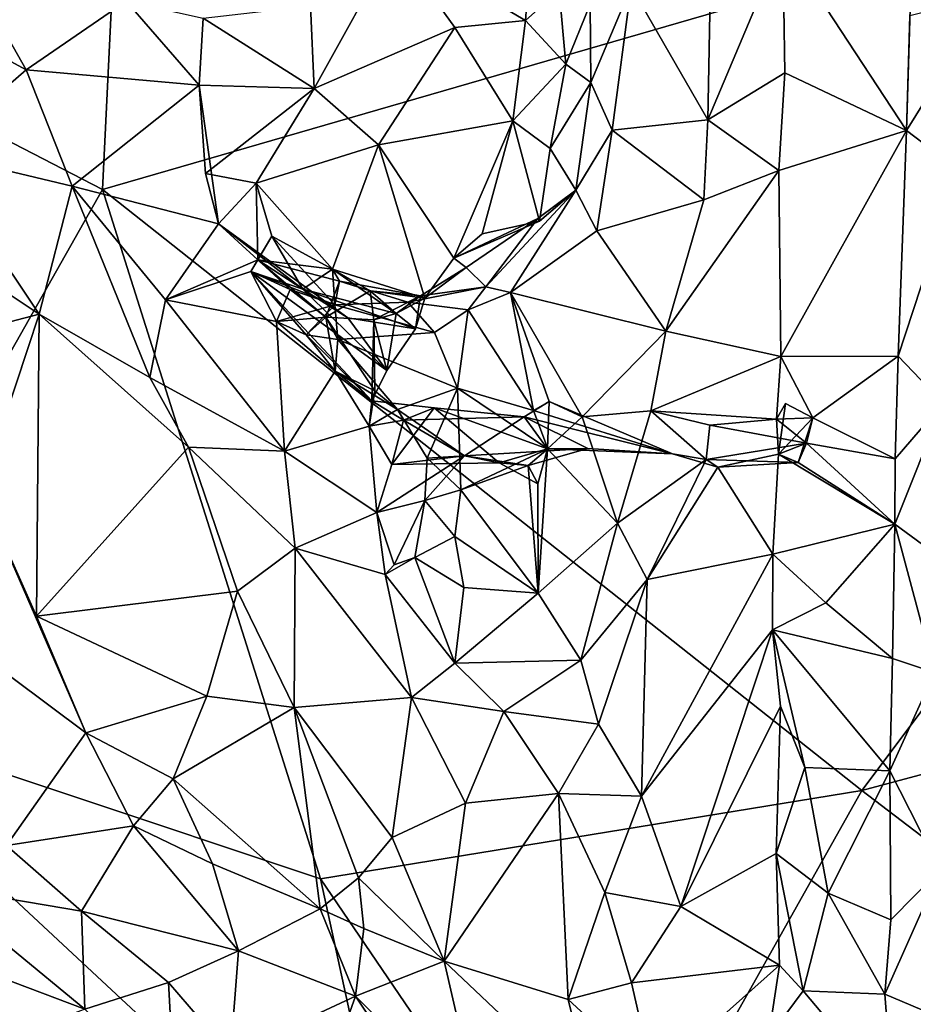
# Model space of a CAD drawing. Extents: x -18.29 to -12.68, y -8.42 to 0.13.
# Drawn here: x -16.46 to -15.45, y -6.51 to -5.4 of the extents above; entities that cross this region are included whole.
import ezdxf

# ---------------------------------------------------------------- set-up
doc = ezdxf.new("R2010")
doc.units = 0
doc.header["$MEASUREMENT"] = 0
doc.layers.add('DEFAULT', color=7, linetype='CONTINUOUS')

msp = doc.modelspace()

# ---------------------------------------------------------------- linework, layer by layer
at = {"layer": 'DEFAULT'}
for points in [[(-17.188644, -5.160252, 11.319942), (-16.361927, -5.587728, 11.323561), (-16.318853, -4.705565, 11.341842)], [(-14.619468, -5.08324, 11.357036), (-16.318853, -4.705565, 11.341842), (-16.361927, -5.587728, 11.323561)], [(-14.619468, -5.08324, 11.357036), (-16.361927, -5.587728, 11.323561), (-15.505871, -6.265361, 11.317719)], [(-14.619468, -5.08324, 11.357036), (-15.505871, -6.265361, 11.317719), (-14.421055, -5.975209, 11.336222)], [(-16.692842, -6.172607, 11.310279), (-16.361927, -5.587728, 11.323561), (-17.188644, -5.160252, 11.319942)], [(-15.448126, -5.272044, 4.511625), (-15.455489, -5.521252, 4.611856), (-15.594927, -5.308816, 4.616645)], [(-15.448126, -5.272044, 4.511625), (-15.45184, -5.391706, 4.567481), (-15.455489, -5.521252, 4.611856)], [(-15.765914, -5.359155, 4.641592), (-15.675265, -5.288284, 4.563757), (-15.679685, -5.509478, 4.667916)], [(-15.679685, -5.509478, 4.667916), (-15.675265, -5.288284, 4.563757), (-15.594927, -5.308816, 4.616645)], [(-16.127283, -5.380888, 4.653527), (-16.032574, -5.310513, 4.589252), (-16.123255, -5.474102, 4.724857)], [(-16.032574, -5.310513, 4.589252), (-15.96477, -5.405106, 4.618738), (-16.123255, -5.474102, 4.724857)], [(-15.885151, -5.397564, 4.577913), (-16.032574, -5.310513, 4.589252), (-15.878119, -5.306983, 4.532568)], [(-16.032574, -5.310513, 4.589252), (-15.885151, -5.397564, 4.577913), (-15.96477, -5.405106, 4.618738)], [(-15.878119, -5.306983, 4.532568), (-15.847258, -5.363014, 4.59198), (-15.885151, -5.397564, 4.577913)], [(-15.592628, -5.456391, 4.685163), (-15.679685, -5.509478, 4.667916), (-15.594927, -5.308816, 4.616645)], [(-15.455489, -5.521252, 4.611856), (-15.592628, -5.456391, 4.685163), (-15.594927, -5.308816, 4.616645)], [(-16.663843, -5.335043, 4.772308), (-16.447741, -5.453099, 4.82337), (-16.555143, -5.546101, 4.840227)], [(-16.663843, -5.335043, 4.772308), (-16.488676, -5.381193, 4.802493), (-16.447741, -5.453099, 4.82337)], [(-15.765914, -5.359155, 4.641592), (-15.811296, -5.467189, 4.679224), (-15.812336, -5.379072, 4.646807)], [(-15.787273, -5.52089, 4.714084), (-15.811296, -5.467189, 4.679224), (-15.765914, -5.359155, 4.641592)], [(-15.787273, -5.52089, 4.714084), (-15.765914, -5.359155, 4.641592), (-15.679685, -5.509478, 4.667916)], [(-15.839658, -5.446738, 4.62133), (-15.885151, -5.397564, 4.577913), (-15.847258, -5.363014, 4.59198)], [(-15.839658, -5.446738, 4.62133), (-15.847258, -5.363014, 4.59198), (-15.812336, -5.379072, 4.646807)], [(-15.45184, -5.391706, 4.567481), (-15.361055, -5.368968, 4.608414), (-15.455489, -5.521252, 4.611856)], [(-15.455489, -5.521252, 4.611856), (-15.361055, -5.368968, 4.608414), (-15.396315, -5.566282, 4.667314)], [(-16.447741, -5.453099, 4.82337), (-16.488676, -5.381193, 4.802493), (-16.335224, -5.375736, 4.684582)], [(-16.252842, -5.4704, 4.712518), (-16.447741, -5.453099, 4.82337), (-16.335224, -5.375736, 4.684582)], [(-16.248167, -5.394929, 4.633209), (-16.252842, -5.4704, 4.712518), (-16.335224, -5.375736, 4.684582)], [(-16.123255, -5.474102, 4.724857), (-16.248167, -5.394929, 4.633209), (-16.127283, -5.380888, 4.653527)], [(-15.811296, -5.467189, 4.679224), (-15.839658, -5.446738, 4.62133), (-15.812336, -5.379072, 4.646807)], [(-16.248167, -5.394929, 4.633209), (-16.123255, -5.474102, 4.724857), (-16.252842, -5.4704, 4.712518)], [(-15.899413, -5.510369, 4.626635), (-15.96477, -5.405106, 4.618738), (-15.885151, -5.397564, 4.577913)], [(-15.839658, -5.446738, 4.62133), (-15.899413, -5.510369, 4.626635), (-15.885151, -5.397564, 4.577913)], [(-16.123255, -5.474102, 4.724857), (-15.96477, -5.405106, 4.618738), (-16.050716, -5.537524, 4.735561)], [(-16.050716, -5.537524, 4.735561), (-15.96477, -5.405106, 4.618738), (-15.899413, -5.510369, 4.626635)], [(-15.857086, -5.541589, 4.680072), (-15.899413, -5.510369, 4.626635), (-15.839658, -5.446738, 4.62133)], [(-15.857086, -5.541589, 4.680072), (-15.839658, -5.446738, 4.62133), (-15.811296, -5.467189, 4.679224)], [(-16.447741, -5.453099, 4.82337), (-16.396101, -5.584032, 4.875426), (-16.555143, -5.546101, 4.840227)], [(-16.447741, -5.453099, 4.82337), (-16.252842, -5.4704, 4.712518), (-16.396101, -5.584032, 4.875426)], [(-15.592628, -5.456391, 4.685163), (-15.599618, -5.566253, 4.73104), (-15.679685, -5.509478, 4.667916)], [(-15.592628, -5.456391, 4.685163), (-15.455489, -5.521252, 4.611856), (-15.599618, -5.566253, 4.73104)], [(-16.230947, -5.62659, 4.807069), (-16.396101, -5.584032, 4.875426), (-16.252842, -5.4704, 4.712518)], [(-16.123255, -5.474102, 4.724857), (-16.245708, -5.569759, 4.781072), (-16.252842, -5.4704, 4.712518)], [(-16.245708, -5.569759, 4.781072), (-16.230947, -5.62659, 4.807069), (-16.252842, -5.4704, 4.712518)], [(-15.857086, -5.541589, 4.680072), (-15.811296, -5.467189, 4.679224), (-15.828326, -5.588542, 4.75758)], [(-15.811296, -5.467189, 4.679224), (-15.787273, -5.52089, 4.714084), (-15.828326, -5.588542, 4.75758)], [(-16.188667, -5.580678, 4.798577), (-16.245708, -5.569759, 4.781072), (-16.123255, -5.474102, 4.724857)], [(-16.188667, -5.580678, 4.798577), (-16.123255, -5.474102, 4.724857), (-16.050716, -5.537524, 4.735561)], [(-15.965755, -5.665382, 4.724466), (-16.050716, -5.537524, 4.735561), (-15.899413, -5.510369, 4.626635)], [(-15.933949, -5.637774, 4.691518), (-15.965755, -5.665382, 4.724466), (-15.899413, -5.510369, 4.626635)], [(-15.869301, -5.623516, 4.708077), (-15.933949, -5.637774, 4.691518), (-15.899413, -5.510369, 4.626635)], [(-15.857086, -5.541589, 4.680072), (-15.869301, -5.623516, 4.708077), (-15.899413, -5.510369, 4.626635)], [(-15.787273, -5.52089, 4.714084), (-15.679685, -5.509478, 4.667916), (-15.684129, -5.599554, 4.69807)], [(-15.599618, -5.566253, 4.73104), (-15.684129, -5.599554, 4.69807), (-15.679685, -5.509478, 4.667916)], [(-15.828326, -5.588542, 4.75758), (-15.787273, -5.52089, 4.714084), (-15.804603, -5.634455, 4.745412)], [(-15.684129, -5.599554, 4.69807), (-15.804603, -5.634455, 4.745412), (-15.787273, -5.52089, 4.714084)], [(-15.597339, -5.775892, 4.82423), (-15.599618, -5.566253, 4.73104), (-15.455489, -5.521252, 4.611856)], [(-15.46519, -5.775522, 4.735033), (-15.597339, -5.775892, 4.82423), (-15.455489, -5.521252, 4.611856)], [(-15.396315, -5.566282, 4.667314), (-15.46519, -5.775522, 4.735033), (-15.455489, -5.521252, 4.611856)], [(-16.102371, -5.677751, 4.820733), (-16.188667, -5.580678, 4.798577), (-16.050716, -5.537524, 4.735561)], [(-16.102371, -5.677751, 4.820733), (-16.050716, -5.537524, 4.735561), (-15.998609, -5.710222, 4.757862)], [(-16.050716, -5.537524, 4.735561), (-15.965755, -5.665382, 4.724466), (-15.998609, -5.710222, 4.757862)], [(-16.433216, -5.728498, 4.921158), (-16.654278, -5.581131, 4.822861), (-16.555143, -5.546101, 4.840227)], [(-16.433216, -5.728498, 4.921158), (-16.555143, -5.546101, 4.840227), (-16.396101, -5.584032, 4.875426)], [(-15.869301, -5.623516, 4.708077), (-15.857086, -5.541589, 4.680072), (-15.828326, -5.588542, 4.75758)], [(-16.245708, -5.569759, 4.781072), (-16.188667, -5.580678, 4.798577), (-16.230947, -5.62659, 4.807069)], [(-15.726884, -5.747663, 4.747703), (-15.684129, -5.599554, 4.69807), (-15.599618, -5.566253, 4.73104)], [(-15.726884, -5.747663, 4.747703), (-15.599618, -5.566253, 4.73104), (-15.597339, -5.775892, 4.82423)], [(-15.46519, -5.775522, 4.735033), (-15.396315, -5.566282, 4.667314), (-15.414357, -5.82881, 4.790586)], [(-16.654278, -5.581131, 4.822861), (-16.433216, -5.728498, 4.921158), (-16.597445, -5.771094, 4.883417)], [(-16.230947, -5.62659, 4.807069), (-16.188667, -5.580678, 4.798577), (-16.186825, -5.667297, 4.827967)], [(-16.170872, -5.640576, 4.825653), (-16.188667, -5.580678, 4.798577), (-16.102371, -5.677751, 4.820733)], [(-16.170872, -5.640576, 4.825653), (-16.186825, -5.667297, 4.827967), (-16.188667, -5.580678, 4.798577)], [(-16.116053, -6.3647, 11.310749), (-16.361927, -5.587728, 11.323561), (-16.692842, -6.172607, 11.310279)], [(-16.308413, -5.799841, 4.963537), (-16.433216, -5.728498, 4.921158), (-16.396101, -5.584032, 4.875426)], [(-16.290812, -5.712104, 4.896641), (-16.308413, -5.799841, 4.963537), (-16.396101, -5.584032, 4.875426)], [(-16.230947, -5.62659, 4.807069), (-16.290812, -5.712104, 4.896641), (-16.396101, -5.584032, 4.875426)], [(-16.361927, -5.587728, 11.323561), (-16.116053, -6.3647, 11.310749), (-15.505871, -6.265361, 11.317719)], [(-15.87123, -5.620357, 4.783162), (-15.828326, -5.588542, 4.75758), (-15.929809, -5.697633, 4.845541)], [(-15.828326, -5.588542, 4.75758), (-15.901854, -5.703957, 4.843278), (-15.929809, -5.697633, 4.845541)], [(-15.901854, -5.703957, 4.843278), (-15.828326, -5.588542, 4.75758), (-15.804603, -5.634455, 4.745412)], [(-15.87123, -5.620357, 4.783162), (-15.869301, -5.623516, 4.708077), (-15.828326, -5.588542, 4.75758)], [(-15.684129, -5.599554, 4.69807), (-15.726884, -5.747663, 4.747703), (-15.804603, -5.634455, 4.745412)], [(-15.95194, -5.675772, 4.783878), (-15.965755, -5.665382, 4.724466), (-15.87123, -5.620357, 4.783162)], [(-15.965755, -5.665382, 4.724466), (-15.869301, -5.623516, 4.708077), (-15.87123, -5.620357, 4.783162)], [(-15.869301, -5.623516, 4.708077), (-15.965755, -5.665382, 4.724466), (-15.933949, -5.637774, 4.691518)], [(-15.95194, -5.675772, 4.783878), (-15.87123, -5.620357, 4.783162), (-15.929809, -5.697633, 4.845541)], [(-16.186825, -5.667297, 4.827967), (-16.290812, -5.712104, 4.896641), (-16.230947, -5.62659, 4.807069)], [(-16.230947, -5.62659, 4.807069), (-16.135906, -5.700079, 4.80816), (-16.08536, -5.732456, 4.774588)], [(-16.08536, -5.732456, 4.774588), (-16.135906, -5.700079, 4.80816), (-16.230947, -5.62659, 4.807069)], [(-15.804603, -5.634455, 4.745412), (-15.726884, -5.747663, 4.747703), (-15.901854, -5.703957, 4.843278)], [(-16.194603, -5.680254, 4.844294), (-16.186825, -5.667297, 4.827967), (-16.170872, -5.640576, 4.825653)], [(-16.099936, -5.717843, 4.877092), (-16.194603, -5.680254, 4.844294), (-16.170872, -5.640576, 4.825653)], [(-16.135906, -5.700079, 4.80816), (-16.186825, -5.667297, 4.827967), (-16.170872, -5.640576, 4.825653)], [(-16.170872, -5.640576, 4.825653), (-16.186825, -5.667297, 4.827967), (-16.102371, -5.677751, 4.820733)], [(-16.102371, -5.677751, 4.820733), (-16.135906, -5.700079, 4.80816), (-16.170872, -5.640576, 4.825653)], [(-16.102371, -5.677751, 4.820733), (-16.099936, -5.717843, 4.877092), (-16.170872, -5.640576, 4.825653)], [(-16.186825, -5.667297, 4.827967), (-16.194603, -5.680254, 4.844294), (-16.290812, -5.712104, 4.896641)], [(-16.194603, -5.680254, 4.844294), (-16.186825, -5.667297, 4.827967), (-16.135906, -5.700079, 4.80816)], [(-16.186825, -5.667297, 4.827967), (-16.194603, -5.680254, 4.844294), (-16.150297, -5.700384, 4.84809)], [(-16.110125, -5.731607, 4.842745), (-16.094637, -5.691255, 4.834682), (-16.186825, -5.667297, 4.827967)], [(-16.150297, -5.700384, 4.84809), (-16.110125, -5.731607, 4.842745), (-16.186825, -5.667297, 4.827967)], [(-16.094637, -5.691255, 4.834682), (-16.102371, -5.677751, 4.820733), (-16.186825, -5.667297, 4.827967)], [(-15.965755, -5.665382, 4.724466), (-15.95194, -5.675772, 4.783878), (-15.998609, -5.710222, 4.757862)], [(-16.290812, -5.712104, 4.896641), (-16.194603, -5.680254, 4.844294), (-16.165743, -5.736703, 4.860938)], [(-16.165743, -5.736703, 4.860938), (-16.194603, -5.680254, 4.844294), (-16.132095, -5.751664, 4.85877)], [(-16.058306, -5.825916, 4.816529), (-16.194603, -5.680254, 4.844294), (-16.041372, -5.791893, 4.788122)], [(-16.135906, -5.700079, 4.80816), (-16.041372, -5.791893, 4.788122), (-16.194603, -5.680254, 4.844294)], [(-16.194603, -5.680254, 4.844294), (-16.099936, -5.717843, 4.877092), (-16.150297, -5.700384, 4.84809)], [(-16.194603, -5.680254, 4.844294), (-16.058306, -5.825916, 4.816529), (-16.132095, -5.751664, 4.85877)], [(-16.102371, -5.677751, 4.820733), (-16.030628, -5.727582, 4.786639), (-16.135906, -5.700079, 4.80816)], [(-16.094637, -5.691255, 4.834682), (-16.102371, -5.677751, 4.820733), (-16.060085, -5.7021, 4.806073)], [(-16.060085, -5.7021, 4.806073), (-16.102371, -5.677751, 4.820733), (-16.094637, -5.691255, 4.834682)], [(-16.060085, -5.7021, 4.806073), (-16.102371, -5.677751, 4.820733), (-15.998609, -5.710222, 4.757862)], [(-16.060085, -5.7021, 4.806073), (-16.030628, -5.727582, 4.786639), (-16.102371, -5.677751, 4.820733)], [(-16.102371, -5.677751, 4.820733), (-16.094637, -5.691255, 4.834682), (-16.099936, -5.717843, 4.877092)], [(-16.003279, -5.707787, 4.824615), (-15.998609, -5.710222, 4.757862), (-15.95194, -5.675772, 4.783878)], [(-16.003279, -5.707787, 4.824615), (-15.95194, -5.675772, 4.783878), (-15.929809, -5.697633, 4.845541)], [(-16.094637, -5.691255, 4.834682), (-16.110125, -5.731607, 4.842745), (-16.060085, -5.7021, 4.806073)], [(-16.099936, -5.717843, 4.877092), (-16.094637, -5.691255, 4.834682), (-16.017803, -5.714673, 4.89277)], [(-16.094637, -5.691255, 4.834682), (-16.060085, -5.7021, 4.806073), (-16.003279, -5.707787, 4.824615)], [(-16.003279, -5.707787, 4.824615), (-16.017803, -5.714673, 4.89277), (-16.094637, -5.691255, 4.834682)], [(-16.099936, -5.717843, 4.877092), (-16.165743, -5.736703, 4.860938), (-16.150297, -5.700384, 4.84809)], [(-16.110125, -5.731607, 4.842745), (-16.150297, -5.700384, 4.84809), (-16.165743, -5.736703, 4.860938)], [(-16.135906, -5.700079, 4.80816), (-16.008993, -5.74481, 4.746818), (-16.08536, -5.732456, 4.774588)], [(-16.08536, -5.732456, 4.774588), (-16.041372, -5.791893, 4.788122), (-16.135906, -5.700079, 4.80816)], [(-16.008993, -5.74481, 4.746818), (-16.135906, -5.700079, 4.80816), (-16.030628, -5.727582, 4.786639)], [(-16.060085, -5.7021, 4.806073), (-16.110125, -5.731607, 4.842745), (-16.056124, -5.734678, 4.811468)], [(-16.056124, -5.734678, 4.811468), (-16.003279, -5.707787, 4.824615), (-16.060085, -5.7021, 4.806073)], [(-15.998609, -5.710222, 4.757862), (-16.030628, -5.727582, 4.786639), (-16.060085, -5.7021, 4.806073)], [(-16.003279, -5.707787, 4.824615), (-15.929809, -5.697633, 4.845541), (-16.017803, -5.714673, 4.89277)], [(-15.929809, -5.697633, 4.845541), (-15.949576, -5.723292, 4.923551), (-16.017803, -5.714673, 4.89277)], [(-15.929809, -5.697633, 4.845541), (-15.901854, -5.703957, 4.843278), (-15.949576, -5.723292, 4.923551)], [(-15.875877, -5.836826, 4.902883), (-15.949576, -5.723292, 4.923551), (-15.901854, -5.703957, 4.843278)], [(-15.85842, -5.826746, 4.854029), (-15.901854, -5.703957, 4.843278), (-15.821082, -5.844205, 4.815928)], [(-15.901854, -5.703957, 4.843278), (-15.726884, -5.747663, 4.747703), (-15.821082, -5.844205, 4.815928)], [(-15.875877, -5.836826, 4.902883), (-15.901854, -5.703957, 4.843278), (-15.85842, -5.826746, 4.854029)], [(-16.308413, -5.799841, 4.963537), (-16.290812, -5.712104, 4.896641), (-16.156475, -5.882797, 4.919386)], [(-16.165743, -5.736703, 4.860938), (-16.156475, -5.882797, 4.919386), (-16.290812, -5.712104, 4.896641)], [(-16.099936, -5.717843, 4.877092), (-16.017803, -5.714673, 4.89277), (-15.987704, -5.748979, 4.941923)], [(-16.003279, -5.707787, 4.824615), (-16.056124, -5.734678, 4.811468), (-16.030628, -5.727582, 4.786639)], [(-16.008993, -5.74481, 4.746818), (-16.003279, -5.707787, 4.824615), (-16.030628, -5.727582, 4.786639)], [(-15.998609, -5.710222, 4.757862), (-16.008993, -5.74481, 4.746818), (-16.030628, -5.727582, 4.786639)], [(-15.949576, -5.723292, 4.923551), (-15.987704, -5.748979, 4.941923), (-16.017803, -5.714673, 4.89277)], [(-16.003279, -5.707787, 4.824615), (-16.008993, -5.74481, 4.746818), (-15.998609, -5.710222, 4.757862)], [(-16.165743, -5.736703, 4.860938), (-16.099936, -5.717843, 4.877092), (-16.132095, -5.751664, 4.85877)], [(-16.0965, -5.756914, 4.86685), (-16.132095, -5.751664, 4.85877), (-16.099936, -5.717843, 4.877092)], [(-16.0965, -5.756914, 4.86685), (-16.099936, -5.717843, 4.877092), (-15.987704, -5.748979, 4.941923)], [(-15.949576, -5.723292, 4.923551), (-15.96182, -5.811755, 4.968138), (-15.987704, -5.748979, 4.941923)], [(-15.96182, -5.811755, 4.968138), (-15.949576, -5.723292, 4.923551), (-15.875877, -5.836826, 4.902883)], [(-16.433216, -5.728498, 4.921158), (-16.499107, -5.927554, 4.967951), (-16.597445, -5.771094, 4.883417)], [(-16.499107, -5.927554, 4.967951), (-16.433216, -5.728498, 4.921158), (-16.436031, -6.068576, 5.037977)], [(-16.433216, -5.728498, 4.921158), (-16.264946, -5.878206, 4.997236), (-16.436031, -6.068576, 5.037977)], [(-16.264946, -5.878206, 4.997236), (-16.433216, -5.728498, 4.921158), (-16.308413, -5.799841, 4.963537)], [(-16.110125, -5.731607, 4.842745), (-16.165743, -5.736703, 4.860938), (-16.132095, -5.751664, 4.85877)], [(-16.165743, -5.736703, 4.860938), (-16.132095, -5.751664, 4.85877), (-16.099546, -5.792736, 4.848736)], [(-16.165743, -5.736703, 4.860938), (-16.099546, -5.792736, 4.848736), (-16.156475, -5.882797, 4.919386)], [(-16.110125, -5.731607, 4.842745), (-16.132095, -5.751664, 4.85877), (-16.0965, -5.756914, 4.86685)], [(-16.0965, -5.756914, 4.86685), (-16.099546, -5.792736, 4.848736), (-16.110125, -5.731607, 4.842745)], [(-16.110125, -5.731607, 4.842745), (-16.099546, -5.792736, 4.848736), (-16.054859, -5.814738, 4.835284)], [(-16.110125, -5.731607, 4.842745), (-16.054859, -5.814738, 4.835284), (-16.056124, -5.734678, 4.811468)], [(-16.008993, -5.74481, 4.746818), (-16.041372, -5.791893, 4.788122), (-16.08536, -5.732456, 4.774588)], [(-16.058306, -5.825916, 4.816529), (-16.041372, -5.791893, 4.788122), (-16.056124, -5.734678, 4.811468)], [(-16.058306, -5.825916, 4.816529), (-16.056124, -5.734678, 4.811468), (-16.054859, -5.814738, 4.835284)], [(-16.041372, -5.791893, 4.788122), (-16.030628, -5.727582, 4.786639), (-16.056124, -5.734678, 4.811468)], [(-16.008993, -5.74481, 4.746818), (-16.030628, -5.727582, 4.786639), (-16.041372, -5.791893, 4.788122)], [(-15.726884, -5.747663, 4.747703), (-15.743619, -5.837457, 4.779298), (-15.821082, -5.844205, 4.815928)], [(-15.726884, -5.747663, 4.747703), (-15.597339, -5.775892, 4.82423), (-15.743619, -5.837457, 4.779298)], [(-16.132095, -5.751664, 4.85877), (-16.058306, -5.825916, 4.816529), (-16.099546, -5.792736, 4.848736)], [(-16.02935, -5.835841, 4.879162), (-16.099546, -5.792736, 4.848736), (-16.0965, -5.756914, 4.86685)], [(-15.987704, -5.748979, 4.941923), (-15.96182, -5.811755, 4.968138), (-16.0965, -5.756914, 4.86685)], [(-16.02935, -5.835841, 4.879162), (-16.0965, -5.756914, 4.86685), (-15.96182, -5.811755, 4.968138)], [(-15.743619, -5.837457, 4.779298), (-15.597339, -5.775892, 4.82423), (-15.602203, -5.846703, 4.846015)], [(-15.602203, -5.846703, 4.846015), (-15.597339, -5.775892, 4.82423), (-15.561195, -5.845298, 4.823972)], [(-15.561195, -5.845298, 4.823972), (-15.597339, -5.775892, 4.82423), (-15.46519, -5.775522, 4.735033)], [(-15.561195, -5.845298, 4.823972), (-15.46519, -5.775522, 4.735033), (-15.468546, -5.891554, 4.794943)], [(-15.46519, -5.775522, 4.735033), (-15.414357, -5.82881, 4.790586), (-15.468546, -5.891554, 4.794943)], [(-16.156475, -5.882797, 4.919386), (-16.099546, -5.792736, 4.848736), (-16.061117, -5.854494, 4.819887)], [(-16.099546, -5.792736, 4.848736), (-16.058306, -5.825916, 4.816529), (-16.054859, -5.814738, 4.835284)], [(-16.02935, -5.835841, 4.879162), (-16.054859, -5.814738, 4.835284), (-16.099546, -5.792736, 4.848736)], [(-16.099546, -5.792736, 4.848736), (-16.054859, -5.814738, 4.835284), (-16.061117, -5.854494, 4.819887)], [(-16.308413, -5.799841, 4.963537), (-16.156475, -5.882797, 4.919386), (-16.264946, -5.878206, 4.997236)], [(-16.02935, -5.835841, 4.879162), (-16.061117, -5.854494, 4.819887), (-16.054859, -5.814738, 4.835284)], [(-16.02935, -5.835841, 4.879162), (-15.96182, -5.811755, 4.968138), (-15.995836, -5.890597, 4.919586)], [(-15.958053, -5.92627, 4.942184), (-15.995836, -5.890597, 4.919586), (-15.96182, -5.811755, 4.968138)], [(-15.875877, -5.836826, 4.902883), (-15.859786, -5.879985, 4.897463), (-15.96182, -5.811755, 4.968138)], [(-15.96182, -5.811755, 4.968138), (-15.859786, -5.879985, 4.897463), (-15.958053, -5.92627, 4.942184)], [(-16.022642, -5.847846, 4.820242), (-16.061117, -5.854494, 4.819887), (-16.058306, -5.825916, 4.816529)], [(-16.061117, -5.854494, 4.819887), (-16.022642, -5.847846, 4.820242), (-16.058306, -5.825916, 4.816529)], [(-16.022642, -5.847846, 4.820242), (-16.058306, -5.825916, 4.816529), (-15.987957, -5.834105, 4.803879)], [(-16.058306, -5.825916, 4.816529), (-16.022642, -5.847846, 4.820242), (-15.987957, -5.834105, 4.803879)], [(-16.02935, -5.835841, 4.879162), (-16.022642, -5.847846, 4.820242), (-16.061117, -5.854494, 4.819887)], [(-16.022642, -5.847846, 4.820242), (-15.987957, -5.834105, 4.803879), (-16.035501, -5.89783, 4.80649)], [(-15.987957, -5.834105, 4.803879), (-15.914544, -5.895794, 4.859349), (-16.035501, -5.89783, 4.80649)], [(-15.953612, -5.887975, 4.870762), (-16.022642, -5.847846, 4.820242), (-16.02935, -5.835841, 4.879162)], [(-15.953612, -5.887975, 4.870762), (-16.02935, -5.835841, 4.879162), (-15.995836, -5.890597, 4.919586)], [(-16.022642, -5.847846, 4.820242), (-15.886442, -5.844233, 4.844448), (-15.987957, -5.834105, 4.803879)], [(-15.987957, -5.834105, 4.803879), (-15.886442, -5.844233, 4.844448), (-15.860197, -5.880295, 4.836716)], [(-15.914544, -5.895794, 4.859349), (-15.987957, -5.834105, 4.803879), (-15.860197, -5.880295, 4.836716)], [(-15.886442, -5.844233, 4.844448), (-15.85842, -5.826746, 4.854029), (-15.860197, -5.880295, 4.836716)], [(-15.886442, -5.844233, 4.844448), (-15.719355, -5.885694, 4.852249), (-15.85842, -5.826746, 4.854029)], [(-15.875877, -5.836826, 4.902883), (-15.85842, -5.826746, 4.854029), (-15.719355, -5.885694, 4.852249)], [(-15.719355, -5.885694, 4.852249), (-15.859786, -5.879985, 4.897463), (-15.875877, -5.836826, 4.902883)], [(-15.821082, -5.844205, 4.815928), (-15.860197, -5.880295, 4.836716), (-15.85842, -5.826746, 4.854029)], [(-15.602203, -5.846703, 4.846015), (-15.592151, -5.828892, 4.863338), (-15.599835, -5.886041, 4.872223)], [(-15.592151, -5.828892, 4.863338), (-15.602203, -5.846703, 4.846015), (-15.561195, -5.845298, 4.823972)], [(-15.592151, -5.828892, 4.863338), (-15.561195, -5.845298, 4.823972), (-15.599835, -5.886041, 4.872223)], [(-15.468546, -5.891554, 4.794943), (-15.414357, -5.82881, 4.790586), (-15.468728, -5.965032, 4.826507)], [(-15.387877, -6.024387, 4.90686), (-15.468728, -5.965032, 4.826507), (-15.414357, -5.82881, 4.790586)], [(-16.061117, -5.854494, 4.819887), (-16.022642, -5.847846, 4.820242), (-16.035501, -5.89783, 4.80649)], [(-16.022642, -5.847846, 4.820242), (-15.953612, -5.887975, 4.870762), (-15.886442, -5.844233, 4.844448)], [(-15.953612, -5.887975, 4.870762), (-15.814732, -5.879653, 4.863879), (-15.886442, -5.844233, 4.844448)], [(-15.814732, -5.879653, 4.863879), (-15.719355, -5.885694, 4.852249), (-15.886442, -5.844233, 4.844448)], [(-15.821082, -5.844205, 4.815928), (-15.781178, -5.963837, 4.823218), (-15.860197, -5.880295, 4.836716)], [(-15.743619, -5.837457, 4.779298), (-15.781178, -5.963837, 4.823218), (-15.821082, -5.844205, 4.815928)], [(-15.681478, -5.892172, 4.825603), (-15.781178, -5.963837, 4.823218), (-15.743619, -5.837457, 4.779298)], [(-15.677125, -5.853456, 4.812829), (-15.743619, -5.837457, 4.779298), (-15.602203, -5.846703, 4.846015)], [(-15.677125, -5.853456, 4.812829), (-15.681478, -5.892172, 4.825603), (-15.743619, -5.837457, 4.779298)], [(-15.602203, -5.846703, 4.846015), (-15.568178, -5.87376, 4.825077), (-15.677125, -5.853456, 4.812829)], [(-15.602203, -5.846703, 4.846015), (-15.599835, -5.886041, 4.872223), (-15.568178, -5.87376, 4.825077)], [(-15.57792, -5.895445, 4.838464), (-15.599835, -5.886041, 4.872223), (-15.561195, -5.845298, 4.823972)], [(-15.561195, -5.845298, 4.823972), (-15.568178, -5.87376, 4.825077), (-15.57792, -5.895445, 4.838464)], [(-15.568178, -5.87376, 4.825077), (-15.561195, -5.845298, 4.823972), (-15.468546, -5.891554, 4.794943)], [(-16.156475, -5.882797, 4.919386), (-16.061117, -5.854494, 4.819887), (-16.052763, -5.951978, 4.839316)], [(-16.061117, -5.854494, 4.819887), (-16.035501, -5.89783, 4.80649), (-16.052763, -5.951978, 4.839316)], [(-15.677125, -5.853456, 4.812829), (-15.568178, -5.87376, 4.825077), (-15.681478, -5.892172, 4.825603)], [(-16.264946, -5.878206, 4.997236), (-16.209536, -6.040686, 5.063123), (-16.436031, -6.068576, 5.037977)], [(-16.144684, -5.992009, 4.9683), (-16.264946, -5.878206, 4.997236), (-16.156475, -5.882797, 4.919386)], [(-16.264946, -5.878206, 4.997236), (-16.144684, -5.992009, 4.9683), (-16.209536, -6.040686, 5.063123)], [(-15.881864, -5.898748, 4.895373), (-15.958053, -5.92627, 4.942184), (-15.859786, -5.879985, 4.897463)], [(-15.953612, -5.887975, 4.870762), (-15.881864, -5.898748, 4.895373), (-15.814732, -5.879653, 4.863879)], [(-15.870992, -5.919708, 4.868725), (-15.914544, -5.895794, 4.859349), (-15.860197, -5.880295, 4.836716)], [(-15.814732, -5.879653, 4.863879), (-15.881864, -5.898748, 4.895373), (-15.859786, -5.879985, 4.897463)], [(-15.870992, -5.919708, 4.868725), (-15.860197, -5.880295, 4.836716), (-15.870764, -6.042692, 4.885358)], [(-15.781178, -5.963837, 4.823218), (-15.870764, -6.042692, 4.885358), (-15.860197, -5.880295, 4.836716)], [(-15.719355, -5.885694, 4.852249), (-15.814732, -5.879653, 4.863879), (-15.859786, -5.879985, 4.897463)], [(-15.681478, -5.892172, 4.825603), (-15.568178, -5.87376, 4.825077), (-15.57792, -5.895445, 4.838464)], [(-15.599835, -5.886041, 4.872223), (-15.57792, -5.895445, 4.838464), (-15.568178, -5.87376, 4.825077)], [(-15.568178, -5.87376, 4.825077), (-15.468728, -5.965032, 4.826507), (-15.57792, -5.895445, 4.838464)], [(-15.568178, -5.87376, 4.825077), (-15.468546, -5.891554, 4.794943), (-15.468728, -5.965032, 4.826507)], [(-16.052763, -5.951978, 4.839316), (-16.144684, -5.992009, 4.9683), (-16.156475, -5.882797, 4.919386)], [(-15.998647, -5.938455, 4.906701), (-16.052763, -5.951978, 4.839316), (-15.953612, -5.887975, 4.870762)], [(-16.035501, -5.89783, 4.80649), (-15.953612, -5.887975, 4.870762), (-16.052763, -5.951978, 4.839316)], [(-15.953612, -5.887975, 4.870762), (-16.035501, -5.89783, 4.80649), (-15.914544, -5.895794, 4.859349)], [(-15.953612, -5.887975, 4.870762), (-15.995836, -5.890597, 4.919586), (-15.998647, -5.938455, 4.906701)], [(-15.998647, -5.938455, 4.906701), (-15.995836, -5.890597, 4.919586), (-15.958053, -5.92627, 4.942184)], [(-15.953612, -5.887975, 4.870762), (-15.914544, -5.895794, 4.859349), (-15.881864, -5.898748, 4.895373)], [(-15.781178, -5.963837, 4.823218), (-15.681478, -5.892172, 4.825603), (-15.747794, -6.027426, 4.856229)], [(-15.747794, -6.027426, 4.856229), (-15.681478, -5.892172, 4.825603), (-15.668187, -5.900847, 4.842727)], [(-15.719355, -5.885694, 4.852249), (-15.668187, -5.900847, 4.842727), (-15.681478, -5.892172, 4.825603)], [(-15.719355, -5.885694, 4.852249), (-15.681478, -5.892172, 4.825603), (-15.668187, -5.900847, 4.842727)], [(-15.681478, -5.892172, 4.825603), (-15.57792, -5.895445, 4.838464), (-15.668187, -5.900847, 4.842727)], [(-15.599835, -5.886041, 4.872223), (-15.668187, -5.900847, 4.842727), (-15.57792, -5.895445, 4.838464)], [(-15.599835, -5.886041, 4.872223), (-15.606173, -5.999018, 4.922733), (-15.668187, -5.900847, 4.842727)], [(-15.468728, -5.965032, 4.826507), (-15.606173, -5.999018, 4.922733), (-15.599835, -5.886041, 4.872223)], [(-15.468728, -5.965032, 4.826507), (-15.599835, -5.886041, 4.872223), (-15.57792, -5.895445, 4.838464)], [(-15.958053, -5.92627, 4.942184), (-15.881864, -5.898748, 4.895373), (-15.870764, -6.042692, 4.885358)], [(-15.870992, -5.919708, 4.868725), (-15.881864, -5.898748, 4.895373), (-15.914544, -5.895794, 4.859349)], [(-15.870992, -5.919708, 4.868725), (-15.870764, -6.042692, 4.885358), (-15.881864, -5.898748, 4.895373)], [(-15.606173, -5.999018, 4.922733), (-15.747794, -6.027426, 4.856229), (-15.668187, -5.900847, 4.842727)], [(-16.380493, -6.200267, 5.121141), (-16.549402, -6.074423, 5.11567), (-16.499107, -5.927554, 4.967951)], [(-16.380493, -6.200267, 5.121141), (-16.499107, -5.927554, 4.967951), (-16.436031, -6.068576, 5.037977)], [(-15.964573, -5.979078, 4.937232), (-15.998647, -5.938455, 4.906701), (-15.958053, -5.92627, 4.942184)], [(-15.964573, -5.979078, 4.937232), (-15.958053, -5.92627, 4.942184), (-15.870764, -6.042692, 4.885358)], [(-16.052763, -5.951978, 4.839316), (-15.998647, -5.938455, 4.906701), (-16.03319, -6.01078, 4.867482)], [(-15.998647, -5.938455, 4.906701), (-16.009796, -6.002668, 4.903951), (-16.03319, -6.01078, 4.867482)], [(-16.009796, -6.002668, 4.903951), (-15.998647, -5.938455, 4.906701), (-15.964573, -5.979078, 4.937232)], [(-16.052763, -5.951978, 4.839316), (-16.043255, -6.021829, 4.893653), (-16.144684, -5.992009, 4.9683)], [(-16.03319, -6.01078, 4.867482), (-16.043255, -6.021829, 4.893653), (-16.052763, -5.951978, 4.839316)], [(-15.822727, -6.118144, 4.890103), (-15.870764, -6.042692, 4.885358), (-15.781178, -5.963837, 4.823218)], [(-15.781178, -5.963837, 4.823218), (-15.747794, -6.027426, 4.856229), (-15.822727, -6.118144, 4.890103)], [(-15.546494, -6.053603, 4.915244), (-15.606173, -5.999018, 4.922733), (-15.468728, -5.965032, 4.826507)], [(-15.468728, -5.965032, 4.826507), (-15.471535, -6.11643, 4.908186), (-15.546494, -6.053603, 4.915244)], [(-15.468728, -5.965032, 4.826507), (-15.42399, -6.132283, 4.935646), (-15.471535, -6.11643, 4.908186)], [(-15.468728, -5.965032, 4.826507), (-15.387877, -6.024387, 4.90686), (-15.42399, -6.132283, 4.935646)], [(-15.954487, -6.036417, 4.914068), (-16.009796, -6.002668, 4.903951), (-15.964573, -5.979078, 4.937232)], [(-15.870764, -6.042692, 4.885358), (-15.954487, -6.036417, 4.914068), (-15.964573, -5.979078, 4.937232)], [(-15.505871, -6.265361, 11.317719), (-14.98177, -6.665035, 11.31441), (-14.421055, -5.975209, 11.336222)], [(-16.145655, -6.171571, 5.120172), (-16.209536, -6.040686, 5.063123), (-16.144684, -5.992009, 4.9683)], [(-16.145655, -6.171571, 5.120172), (-16.144684, -5.992009, 4.9683), (-16.013344, -6.160372, 4.961122)], [(-16.144684, -5.992009, 4.9683), (-16.043255, -6.021829, 4.893653), (-16.013344, -6.160372, 4.961122)], [(-16.043255, -6.021829, 4.893653), (-16.009796, -6.002668, 4.903951), (-15.964853, -6.121884, 4.904852)], [(-16.03319, -6.01078, 4.867482), (-16.009796, -6.002668, 4.903951), (-16.043255, -6.021829, 4.893653)], [(-15.964853, -6.121884, 4.904852), (-16.009796, -6.002668, 4.903951), (-15.954487, -6.036417, 4.914068)], [(-15.606173, -5.999018, 4.922733), (-15.754145, -6.271675, 4.982637), (-15.747794, -6.027426, 4.856229)], [(-15.606173, -5.999018, 4.922733), (-15.606515, -6.08421, 4.971388), (-15.754145, -6.271675, 4.982637)], [(-15.606515, -6.08421, 4.971388), (-15.606173, -5.999018, 4.922733), (-15.546494, -6.053603, 4.915244)], [(-15.964853, -6.121884, 4.904852), (-16.013344, -6.160372, 4.961122), (-16.043255, -6.021829, 4.893653)], [(-15.870764, -6.042692, 4.885358), (-15.964853, -6.121884, 4.904852), (-15.954487, -6.036417, 4.914068)], [(-15.802956, -6.190415, 4.921808), (-15.822727, -6.118144, 4.890103), (-15.747794, -6.027426, 4.856229)], [(-15.754145, -6.271675, 4.982637), (-15.802956, -6.190415, 4.921808), (-15.747794, -6.027426, 4.856229)], [(-16.436031, -6.068576, 5.037977), (-16.209536, -6.040686, 5.063123), (-16.244188, -6.159016, 5.11493)], [(-16.244188, -6.159016, 5.11493), (-16.209536, -6.040686, 5.063123), (-16.145655, -6.171571, 5.120172)], [(-15.822727, -6.118144, 4.890103), (-15.964853, -6.121884, 4.904852), (-15.870764, -6.042692, 4.885358)], [(-15.546494, -6.053603, 4.915244), (-15.471535, -6.11643, 4.908186), (-15.606515, -6.08421, 4.971388)], [(-16.436031, -6.068576, 5.037977), (-16.244188, -6.159016, 5.11493), (-16.380493, -6.200267, 5.121141)], [(-16.549402, -6.074423, 5.11567), (-16.380493, -6.200267, 5.121141), (-16.469862, -6.327243, 5.284645)], [(-15.606515, -6.08421, 4.971388), (-15.709873, -6.396094, 5.086463), (-15.754145, -6.271675, 4.982637)], [(-15.709873, -6.396094, 5.086463), (-15.606515, -6.08421, 4.971388), (-15.597576, -6.170321, 5.027981)], [(-15.606515, -6.08421, 4.971388), (-15.474435, -6.242944, 4.96522), (-15.57011, -6.239469, 5.032304)], [(-15.606515, -6.08421, 4.971388), (-15.471535, -6.11643, 4.908186), (-15.474435, -6.242944, 4.96522)], [(-15.606515, -6.08421, 4.971388), (-15.57011, -6.239469, 5.032304), (-15.597576, -6.170321, 5.027981)], [(-16.013344, -6.160372, 4.961122), (-15.964853, -6.121884, 4.904852), (-15.909578, -6.176159, 4.916834)], [(-15.909578, -6.176159, 4.916834), (-15.964853, -6.121884, 4.904852), (-15.822727, -6.118144, 4.890103)], [(-15.909578, -6.176159, 4.916834), (-15.822727, -6.118144, 4.890103), (-15.802956, -6.190415, 4.921808)], [(-15.471535, -6.11643, 4.908186), (-15.42399, -6.132283, 4.935646), (-15.474435, -6.242944, 4.96522)], [(-15.474435, -6.242944, 4.96522), (-15.42399, -6.132283, 4.935646), (-15.417597, -6.354792, 5.062631)], [(-16.282152, -6.252061, 5.167286), (-16.380493, -6.200267, 5.121141), (-16.244188, -6.159016, 5.11493)], [(-16.145655, -6.171571, 5.120172), (-16.282152, -6.252061, 5.167286), (-16.244188, -6.159016, 5.11493)], [(-16.03536, -6.318283, 5.136173), (-16.145655, -6.171571, 5.120172), (-16.013344, -6.160372, 4.961122)], [(-15.95274, -6.279402, 5.026893), (-16.03536, -6.318283, 5.136173), (-16.013344, -6.160372, 4.961122)], [(-16.013344, -6.160372, 4.961122), (-15.909578, -6.176159, 4.916834), (-15.95274, -6.279402, 5.026893)], [(-16.939016, -6.635638, 11.305804), (-16.021711, -6.797135, 11.304316), (-16.692842, -6.172607, 11.310279)], [(-16.116053, -6.3647, 11.310749), (-16.692842, -6.172607, 11.310279), (-16.021711, -6.797135, 11.304316)], [(-16.145655, -6.171571, 5.120172), (-16.116522, -6.398651, 5.205418), (-16.282152, -6.252061, 5.167286)], [(-16.145655, -6.171571, 5.120172), (-16.03536, -6.318283, 5.136173), (-16.07341, -6.363602, 5.196022)], [(-16.116522, -6.398651, 5.205418), (-16.145655, -6.171571, 5.120172), (-16.07341, -6.363602, 5.196022)], [(-15.84787, -6.26846, 4.960559), (-15.95274, -6.279402, 5.026893), (-15.909578, -6.176159, 4.916834)], [(-15.909578, -6.176159, 4.916834), (-15.802956, -6.190415, 4.921808), (-15.84787, -6.26846, 4.960559)], [(-15.709873, -6.396094, 5.086463), (-15.597576, -6.170321, 5.027981), (-15.60257, -6.336295, 5.112628)], [(-15.60257, -6.336295, 5.112628), (-15.597576, -6.170321, 5.027981), (-15.57011, -6.239469, 5.032304)], [(-15.754145, -6.271675, 4.982637), (-15.84787, -6.26846, 4.960559), (-15.802956, -6.190415, 4.921808)], [(-16.380493, -6.200267, 5.121141), (-16.326988, -6.304983, 5.185683), (-16.469862, -6.327243, 5.284645)], [(-16.326988, -6.304983, 5.185683), (-16.380493, -6.200267, 5.121141), (-16.282152, -6.252061, 5.167286)], [(-15.60257, -6.336295, 5.112628), (-15.57011, -6.239469, 5.032304), (-15.544083, -6.380892, 5.091261)], [(-15.474435, -6.242944, 4.96522), (-15.544083, -6.380892, 5.091261), (-15.57011, -6.239469, 5.032304)], [(-15.544083, -6.380892, 5.091261), (-15.474435, -6.242944, 4.96522), (-15.473236, -6.410929, 5.065155)], [(-15.417597, -6.354792, 5.062631), (-15.473236, -6.410929, 5.065155), (-15.474435, -6.242944, 4.96522)], [(-16.282152, -6.252061, 5.167286), (-16.237829, -6.347706, 5.201799), (-16.326988, -6.304983, 5.185683)], [(-16.237829, -6.347706, 5.201799), (-16.282152, -6.252061, 5.167286), (-16.116522, -6.398651, 5.205418)], [(-15.505871, -6.265361, 11.317719), (-16.116053, -6.3647, 11.310749), (-15.812635, -6.811088, 11.30226)], [(-15.976686, -6.457598, 5.204188), (-15.84787, -6.26846, 4.960559), (-15.83678, -6.50079, 5.15835)], [(-15.976686, -6.457598, 5.204188), (-15.95274, -6.279402, 5.026893), (-15.84787, -6.26846, 4.960559)], [(-15.84787, -6.26846, 4.960559), (-15.754145, -6.271675, 4.982637), (-15.795553, -6.380091, 5.034238)], [(-15.83678, -6.50079, 5.15835), (-15.84787, -6.26846, 4.960559), (-15.795553, -6.380091, 5.034238)], [(-15.505871, -6.265361, 11.317719), (-15.812635, -6.811088, 11.30226), (-14.98177, -6.665035, 11.31441)], [(-15.976686, -6.457598, 5.204188), (-16.03536, -6.318283, 5.136173), (-15.95274, -6.279402, 5.026893)], [(-15.709873, -6.396094, 5.086463), (-15.795553, -6.380091, 5.034238), (-15.754145, -6.271675, 4.982637)], [(-16.326988, -6.304983, 5.185683), (-16.385353, -6.401217, 5.292802), (-16.469862, -6.327243, 5.284645)], [(-16.326988, -6.304983, 5.185683), (-16.208496, -6.446105, 5.277608), (-16.385353, -6.401217, 5.292802)], [(-16.326988, -6.304983, 5.185683), (-16.237829, -6.347706, 5.201799), (-16.208496, -6.446105, 5.277608)], [(-16.07341, -6.363602, 5.196022), (-16.03536, -6.318283, 5.136173), (-15.976686, -6.457598, 5.204188)], [(-16.469862, -6.327243, 5.284645), (-16.385353, -6.401217, 5.292802), (-16.549427, -6.373431, 5.246693)], [(-15.598607, -6.461986, 5.20058), (-15.709873, -6.396094, 5.086463), (-15.60257, -6.336295, 5.112628)], [(-15.598607, -6.461986, 5.20058), (-15.60257, -6.336295, 5.112628), (-15.572068, -6.491055, 5.181003)], [(-15.60257, -6.336295, 5.112628), (-15.544083, -6.380892, 5.091261), (-15.572068, -6.491055, 5.181003)], [(-16.237829, -6.347706, 5.201799), (-16.116522, -6.398651, 5.205418), (-16.208496, -6.446105, 5.277608)], [(-15.479935, -6.494833, 5.104898), (-15.417597, -6.354792, 5.062631), (-15.418688, -6.520758, 5.160694)], [(-15.473236, -6.410929, 5.065155), (-15.417597, -6.354792, 5.062631), (-15.479935, -6.494833, 5.104898)], [(-16.07341, -6.363602, 5.196022), (-16.067093, -6.420607, 5.215746), (-16.116522, -6.398651, 5.205418)], [(-16.116053, -6.3647, 11.310749), (-16.021711, -6.797135, 11.304316), (-15.812635, -6.811088, 11.30226)], [(-16.067093, -6.420607, 5.215746), (-16.07341, -6.363602, 5.196022), (-15.976686, -6.457598, 5.204188)], [(-16.549427, -6.373431, 5.246693), (-16.381624, -6.511611, 5.26337), (-16.589781, -6.433304, 5.194792)], [(-16.549427, -6.373431, 5.246693), (-16.385353, -6.401217, 5.292802), (-16.381624, -6.511611, 5.26337)], [(-15.795553, -6.380091, 5.034238), (-15.765539, -6.481997, 5.111709), (-15.83678, -6.50079, 5.15835)], [(-15.709873, -6.396094, 5.086463), (-15.765539, -6.481997, 5.111709), (-15.795553, -6.380091, 5.034238)], [(-15.544083, -6.380892, 5.091261), (-15.479935, -6.494833, 5.104898), (-15.572068, -6.491055, 5.181003)], [(-15.544083, -6.380892, 5.091261), (-15.473236, -6.410929, 5.065155), (-15.479935, -6.494833, 5.104898)], [(-16.287462, -6.481599, 5.333117), (-16.381624, -6.511611, 5.26337), (-16.385353, -6.401217, 5.292802)], [(-16.208496, -6.446105, 5.277608), (-16.287462, -6.481599, 5.333117), (-16.385353, -6.401217, 5.292802)], [(-16.116522, -6.398651, 5.205418), (-16.076527, -6.496935, 5.282468), (-16.208496, -6.446105, 5.277608)], [(-16.076527, -6.496935, 5.282468), (-16.116522, -6.398651, 5.205418), (-16.067093, -6.420607, 5.215746)], [(-15.709873, -6.396094, 5.086463), (-15.598607, -6.461986, 5.20058), (-15.765539, -6.481997, 5.111709)], [(-16.067093, -6.420607, 5.215746), (-15.976686, -6.457598, 5.204188), (-16.076527, -6.496935, 5.282468)], [(-16.483076, -6.550296, 5.193939), (-16.589781, -6.433304, 5.194792), (-16.381624, -6.511611, 5.26337)], [(-16.208496, -6.446105, 5.277608), (-16.217508, -6.562953, 5.409305), (-16.287462, -6.481599, 5.333117)], [(-16.208496, -6.446105, 5.277608), (-16.076527, -6.496935, 5.282468), (-16.217508, -6.562953, 5.409305)], [(-15.935374, -6.637118, 5.351609), (-16.076527, -6.496935, 5.282468), (-15.976686, -6.457598, 5.204188)], [(-15.976686, -6.457598, 5.204188), (-15.80893, -6.616326, 5.258943), (-15.935374, -6.637118, 5.351609)], [(-15.83678, -6.50079, 5.15835), (-15.80893, -6.616326, 5.258943), (-15.976686, -6.457598, 5.204188)], [(-15.598607, -6.461986, 5.20058), (-15.741051, -6.589184, 5.201135), (-15.765539, -6.481997, 5.111709)], [(-15.741051, -6.589184, 5.201135), (-15.598607, -6.461986, 5.20058), (-15.611142, -6.543584, 5.238438)], [(-15.611142, -6.543584, 5.238438), (-15.598607, -6.461986, 5.20058), (-15.572068, -6.491055, 5.181003)], [(-16.287462, -6.481599, 5.333117), (-16.280342, -6.612177, 5.352903), (-16.381624, -6.511611, 5.26337)], [(-16.217508, -6.562953, 5.409305), (-16.280342, -6.612177, 5.352903), (-16.287462, -6.481599, 5.333117)], [(-15.741051, -6.589184, 5.201135), (-15.83678, -6.50079, 5.15835), (-15.765539, -6.481997, 5.111709)], [(-15.572068, -6.491055, 5.181003), (-15.471111, -6.611053, 5.174548), (-15.611142, -6.543584, 5.238438)], [(-15.479935, -6.494833, 5.104898), (-15.471111, -6.611053, 5.174548), (-15.572068, -6.491055, 5.181003)], [(-16.105089, -6.577584, 5.384068), (-16.217508, -6.562953, 5.409305), (-16.076527, -6.496935, 5.282468)], [(-16.105089, -6.577584, 5.384068), (-16.076527, -6.496935, 5.282468), (-16.01165, -6.59447, 5.349661)], [(-16.01165, -6.59447, 5.349661), (-16.076527, -6.496935, 5.282468), (-15.935374, -6.637118, 5.351609)], [(-15.741051, -6.589184, 5.201135), (-15.80893, -6.616326, 5.258943), (-15.83678, -6.50079, 5.15835)], [(-15.471111, -6.611053, 5.174548), (-15.479935, -6.494833, 5.104898), (-15.418688, -6.520758, 5.160694)]]:
    msp.add_3dface(points, dxfattribs=at)

doc.saveas('drawing.dxf')
